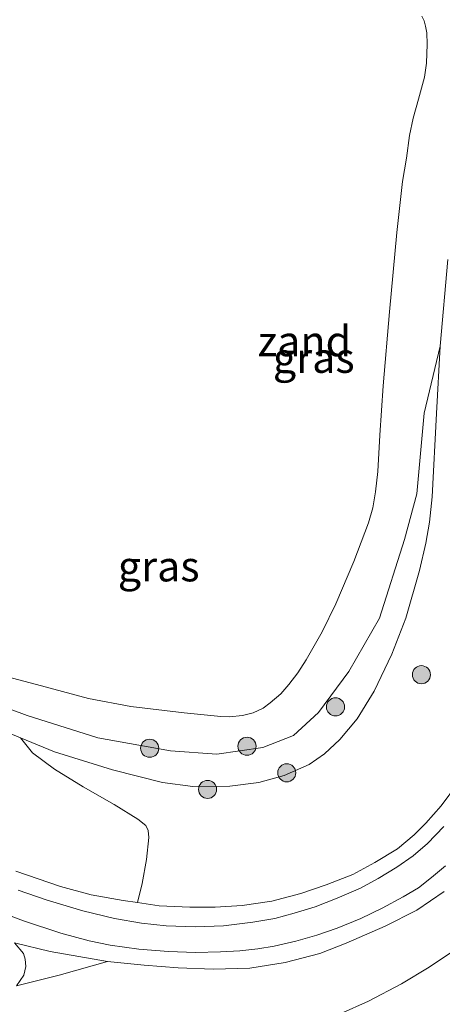
# Model space of a CAD drawing. Units: metres. Extents: x 180000 to 190010, y 437500 to 443753.
# Drawn here: x 180352 to 180387, y 441719 to 441801 of the extents above; entities that cross this region are included whole.
import ezdxf
from ezdxf.enums import TextEntityAlignment as Align

# ---------------------------------------------------------------- set-up
doc = ezdxf.new("R2010")
doc.units = ezdxf.units.M
doc.linetypes.add('IE-TERREINAFSCHEIDING', pattern=[10, 8, -2])
doc.layers.get('0').update_dxf_attribs({"lineweight": 25})
for name, color, linetype, lineweight in [('B-ME-GR-BOOM-GV-B6', 93, 'Continuous', 18), ('B-ME-GR-BOOM-S-B1', 93, 'Continuous', 18), ('B-ME-GW-KRUINLIJN-L-B1', 93, 'Continuous', 18), ('B-ME-GW-TEENLIJN-L-B1', 93, 'Continuous', 18), ('B-ME-IE-GRASLAND-GV-B6', 93, 'Continuous', 18), ('B-ME-IE-GRONDWERKLIJN-GROND_INGERICHT-GV-B6', 253, 'Continuous', 18), ('B-ME-IE-GRONDWERKLIJN-GROND_NIETINGERICHT-GV-B6', 253, 'Continuous', 18), ('B-ME-IE-TERREINAFSCHEIDING-RASTERHEKWERK-L-B1', 8, 'IE-TERREINAFSCHEIDING', 18), ('B-ME-OG-WATER-GV-B6', 153, 'Continuous', 18), ('B-ME-VH-VERH_SOORT-BITUMEN-GV-B6', 8, 'IE-TERREINAFSCHEIDING-NATUURLIJK-HOUTWAL', 18)]:
    doc.layers.add(name, color=color, linetype=linetype, lineweight=lineweight)
doc.styles.add('NLCS-ISO', font='NLCS-ISO.TTF')
doc.linetypes.add('IE-TERREINAFSCHEIDING-NATUURLIJK-HOUTWAL', pattern='A,7,-1.5,[67,NLCS.SHX,S=0.75,R=45,X=0,Y=0],-1.5,7,-1.5,[70,NLCS.SHX,S=0.75,R=0,X=0,Y=0],-1.5', length=20)

# ---------------------------------------------------------------- blocks, each defined once
blk = doc.blocks.new('boom')
blk.add_hatch(color=256).paths.add_polyline_path([(-0.75, 0, 1), (0.75, 0, 1)])
blk.add_circle((0, 0), 0.75)

msp = doc.modelspace()

# ---------------------------------------------------------------- linework, layer by layer
at = {"layer": 'B-ME-GR-BOOM-GV-B6'}
for points in [[(180350.368, 441742.104, 7.38), (180351.69, 441741.564, 7.403), (180352.698, 441740.309, 7.549), (180354.5, 441738.96, 7.702), (180356.881, 441737.505, 7.9), (180359.445, 441736.041, 8.082), (180361.419, 441734.832, 8.277), (180362.065, 441734.296, 8.303), (180362.269, 441733.886, 8.411), (180362.316, 441733.295, 8.469), (180362.13, 441731.495, 8.937), (180361.758, 441729.484, 9.72), (180361.368, 441727.914, 10.195), (180360.191, 441728.083, 10.189), (180357.557, 441728.553, 10.185), (180355.019, 441729.255, 10.24), (180351.322, 441730.507, 10.299)], [(180351.207, 441724.586, 10.169), (180351.94, 441723.701, 10.01), (180352.074, 441723.247, 9.899), (180352.148, 441722.637, 9.737), (180351.969, 441721.9, 9.421), (180351.38, 441721.015, 8.973)]]:
    msp.add_polyline3d(points, dxfattribs=at)
at = {"layer": 'B-ME-GW-KRUINLIJN-L-B1'}
for points in [[(180351.322, 441730.507, 10.299), (180355.019, 441729.255, 10.24), (180357.557, 441728.553, 10.185), (180360.191, 441728.083, 10.189), (180361.368, 441727.914, 10.195), (180363.16, 441727.657, 10.205), (180365.705, 441727.536, 10.218), (180367.811, 441727.549, 10.189), (180370.029, 441727.69, 10.185), (180372.492, 441728.03, 10.198), (180374.889, 441728.669, 10.195), (180376.995, 441729.389, 10.185), (180379.191, 441730.236, 10.172), (180381.008, 441731.232, 10.133), (180382.899, 441732.381, 10.123), (180384.263, 441733.523, 10.133), (180385.233, 441734.491, 10.172), (180386.511, 441735.94, 10.211), (180387.867, 441737.752, 10.224)], [(180358.888, 441723.036, 10.195), (180354.165, 441723.858, 10.218), (180351.207, 441724.586, 10.169)]]:
    msp.add_polyline3d(points, dxfattribs=at)
at = {"layer": 'B-ME-GW-TEENLIJN-L-B1'}
for points in [[(180350.368, 441742.104, 7.38), (180351.69, 441741.564, 7.403), (180354.513, 441740.41, 7.452), (180359.304, 441738.905, 7.471), (180363.453, 441737.849, 7.608), (180365.97, 441737.519, 7.692), (180369.018, 441737.553, 7.628), (180371.409, 441737.87, 7.634), (180373.503, 441738.427, 7.618), (180375.575, 441739.347, 7.53), (180376.839, 441740.223, 7.52), (180378.126, 441741.417, 7.507), (180379.55, 441743.123, 7.481), (180380.963, 441745.421, 7.507), (180382.422, 441748.471, 7.468), (180383.573, 441751.475, 7.445), (180384.723, 441755.419, 7.371), (180385.248, 441757.674, 7.345), (180385.545, 441759.402, 7.316), (180385.771, 441761.522, 7.286), (180386.125, 441768.409, 7.241), (180386.418, 441773.994, 7.211), (180387.046, 441781.162, 7.302)], [(180378.158, 441718.714, 8.43), (180380.505, 441719.747, 8.557), (180383.218, 441721.192, 8.71), (180385.511, 441722.568, 8.762), (180387.765, 441724.099, 8.768)]]:
    msp.add_polyline3d(points, dxfattribs=at)
at = {"layer": 'B-ME-IE-GRASLAND-GV-B6'}
for points in [[(180351.69, 441741.564, 7.403), (180354.513, 441740.41, 7.452), (180359.304, 441738.905, 7.471), (180363.453, 441737.849, 7.608), (180365.97, 441737.519, 7.692), (180369.018, 441737.553, 7.628), (180371.409, 441737.87, 7.634), (180373.503, 441738.427, 7.618), (180375.575, 441739.347, 7.53), (180376.839, 441740.223, 7.52), (180378.126, 441741.417, 7.507), (180379.55, 441743.123, 7.481), (180380.963, 441745.421, 7.507), (180382.422, 441748.471, 7.468), (180383.573, 441751.475, 7.445), (180384.723, 441755.419, 7.371), (180385.248, 441757.674, 7.345), (180385.545, 441759.402, 7.316), (180385.771, 441761.522, 7.286), (180386.125, 441768.409, 7.241), (180386.418, 441773.994, 7.211), (180387.046, 441781.162, 7.302)], [(180348.015, 441744.985, 7.065), (180352.248, 441743.408, 7.077), (180358.091, 441741.546, 7.089), (180364.116, 441740.487, 7.173), (180367.95, 441740.216, 7.137), (180371.744, 441740.757, 7.137), (180374.283, 441741.743, 7.101), (180376.351, 441743.651, 7.101), (180378.879, 441747.058, 7.113), (180381.402, 441751.472, 7.113), (180383.468, 441757.966, 7.101), (180384.485, 441761.764, 7.165), (180385.09, 441768.431, 7.121), (180386.418, 441773.994, 7.211), (180386.125, 441768.409, 7.241), (180385.771, 441761.522, 7.286), (180385.545, 441759.402, 7.316), (180385.248, 441757.674, 7.345), (180384.723, 441755.419, 7.371), (180383.573, 441751.475, 7.445), (180382.422, 441748.471, 7.468), (180380.963, 441745.421, 7.507), (180379.55, 441743.123, 7.481), (180378.126, 441741.417, 7.507), (180376.839, 441740.223, 7.52), (180375.575, 441739.347, 7.53), (180373.503, 441738.427, 7.618), (180371.409, 441737.87, 7.634), (180369.018, 441737.553, 7.628), (180365.97, 441737.519, 7.692), (180363.453, 441737.849, 7.608), (180359.304, 441738.905, 7.471), (180354.513, 441740.41, 7.452), (180351.69, 441741.564, 7.403), (180350.368, 441742.104, 7.38)], [(180387.867, 441737.752, 10.224), (180386.511, 441735.94, 10.211), (180385.233, 441734.491, 10.172), (180384.263, 441733.523, 10.133), (180382.899, 441732.381, 10.123), (180381.008, 441731.232, 10.133), (180379.191, 441730.236, 10.172), (180376.995, 441729.389, 10.185), (180374.889, 441728.669, 10.195), (180372.492, 441728.03, 10.198), (180370.029, 441727.69, 10.185), (180367.811, 441727.549, 10.189), (180365.705, 441727.536, 10.218), (180363.16, 441727.657, 10.205), (180361.368, 441727.914, 10.195), (180361.758, 441729.484, 9.72), (180362.13, 441731.495, 8.937), (180362.316, 441733.295, 8.469), (180362.269, 441733.886, 8.411), (180362.065, 441734.296, 8.303), (180361.419, 441734.832, 8.277), (180359.445, 441736.041, 8.082), (180356.881, 441737.505, 7.9), (180354.5, 441738.96, 7.702), (180352.698, 441740.309, 7.549), (180351.69, 441741.564, 7.403)], [(180351.322, 441730.507, 10.299), (180355.019, 441729.255, 10.24), (180357.557, 441728.553, 10.185), (180360.191, 441728.083, 10.189), (180361.368, 441727.914, 10.195), (180363.16, 441727.657, 10.205), (180365.705, 441727.536, 10.218), (180367.811, 441727.549, 10.189), (180370.029, 441727.69, 10.185), (180372.492, 441728.03, 10.198), (180374.889, 441728.669, 10.195), (180376.995, 441729.389, 10.185), (180379.191, 441730.236, 10.172), (180381.008, 441731.232, 10.133), (180382.899, 441732.381, 10.123), (180384.263, 441733.523, 10.133), (180385.233, 441734.491, 10.172), (180386.511, 441735.94, 10.211), (180387.867, 441737.752, 10.224)], [(180386.731, 441734.214, 10.26), (180385.375, 441732.823, 10.254), (180384.192, 441731.797, 10.234), (180382.844, 441730.86, 10.24), (180381.295, 441729.901, 10.247), (180379.821, 441729.105, 10.231), (180377.902, 441728.285, 10.276), (180376.093, 441727.572, 10.28), (180374.344, 441727.03, 10.273), (180372.751, 441726.606, 10.27), (180370.913, 441726.288, 10.283), (180368.494, 441726.006, 10.289), (180366.142, 441725.904, 10.299), (180363.754, 441725.987, 10.312), (180361.722, 441726.212, 10.309), (180359.467, 441726.6, 10.312), (180356.856, 441727.242, 10.332), (180353.835, 441728.144, 10.338), (180351.514, 441728.949, 10.354)], [(180348.768, 441727.598, 10.26), (180351.937, 441726.398, 10.315), (180355.051, 441725.398, 10.351), (180357.39, 441724.759, 10.354), (180359.109, 441724.399, 10.283), (180361.482, 441724.056, 10.296), (180363.94, 441723.861, 10.286), (180366.166, 441723.791, 10.289), (180368.236, 441723.838, 10.263), (180369.84, 441723.914, 10.266), (180371.34, 441724.1, 10.296), (180372.683, 441724.321, 10.263), (180374.481, 441724.736, 10.228), (180376.206, 441725.224, 10.24), (180377.907, 441725.81, 10.24), (180379.871, 441726.59, 10.28), (180381.611, 441727.462, 10.24), (180383.352, 441728.404, 10.237), (180384.634, 441729.145, 10.24), (180385.707, 441729.99, 10.266), (180386.853, 441730.952, 10.28)], [(180386.763, 441728.835, 10.244), (180384.491, 441727.299, 10.231), (180381.862, 441725.97, 10.211), (180378.642, 441724.567, 10.195), (180376.454, 441723.695, 10.192), (180373.61, 441722.961, 10.175), (180370.686, 441722.49, 10.156), (180367.654, 441722.413, 10.13), (180364.752, 441722.519, 10.169), (180361.939, 441722.744, 10.211), (180358.888, 441723.036, 10.195), (180354.165, 441723.858, 10.218), (180351.207, 441724.586, 10.169)]]:
    msp.add_polyline3d(points, dxfattribs=at)
at = {"layer": 'B-ME-IE-GRONDWERKLIJN-GROND_INGERICHT-GV-B6'}
for points in [[(180351.38, 441721.015, 8.973), (180351.969, 441721.9, 9.421), (180352.148, 441722.637, 9.737), (180352.074, 441723.247, 9.899), (180351.94, 441723.701, 10.01), (180351.207, 441724.586, 10.169), (180354.165, 441723.858, 10.218), (180358.888, 441723.036, 10.195), (180361.939, 441722.744, 10.211), (180364.752, 441722.519, 10.169), (180367.654, 441722.413, 10.13), (180370.686, 441722.49, 10.156), (180373.61, 441722.961, 10.175), (180376.454, 441723.695, 10.192), (180378.642, 441724.567, 10.195), (180381.862, 441725.97, 10.211), (180384.491, 441727.299, 10.231), (180386.763, 441728.835, 10.244)], [(180378.158, 441718.714, 8.43), (180380.505, 441719.747, 8.557), (180383.218, 441721.192, 8.71), (180385.511, 441722.568, 8.762), (180387.765, 441724.099, 8.768)], [(180387.765, 441724.099, 8.768), (180385.511, 441722.568, 8.762), (180383.218, 441721.192, 8.71), (180380.505, 441719.747, 8.557), (180378.158, 441718.714, 8.43)]]:
    msp.add_polyline3d(points, dxfattribs=at)
at = {"layer": 'B-ME-IE-GRONDWERKLIJN-GROND_NIETINGERICHT-GV-B6'}
for points in [[(180349.969, 441746.785, 6.4), (180353.037, 441745.985, 6.4), (180357.32, 441744.826, 6.4), (180360.829, 441744.142, 6.4), (180365.25, 441743.634, 6.4), (180368.283, 441743.317, 6.4), (180369, 441743.301, 6.4), (180370.08, 441743.403, 6.4), (180370.939, 441743.615, 6.4), (180371.766, 441744.008, 6.4), (180372.358, 441744.441, 6.4), (180373.233, 441745.213, 6.4), (180373.911, 441745.985, 6.4), (180374.652, 441746.93, 6.4), (180375.33, 441748.009, 6.4), (180376.656, 441750.333, 6.4), (180377.777, 441752.652, 6.4), (180379.275, 441756.148, 6.4), (180380.503, 441759.343, 6.4), (180380.842, 441760.587, 6.4), (180381.064, 441761.91, 6.4), (180381.254, 441763.604, 6.4), (180381.422, 441766.606, 6.4), (180381.712, 441770.689, 6.4), (180382.22, 441776.822, 6.4), (180382.831, 441783.394, 6.4), (180383.318, 441787.623, 6.4), (180383.626, 441789.543, 6.4), (180383.894, 441791.42, 6.4), (180384.189, 441792.862, 6.4), (180384.643, 441794.429, 6.4), (180385.135, 441796.252, 6.4), (180385.299, 441797.398, 6.4), (180385.338, 441798.976, 6.4), (180385.323, 441799.928, 6.4), (180385.216, 441800.476, 6.4), (180385.092, 441800.917, 6.4), (180384.918, 441801.299, 6.4)], [(180387.046, 441781.162, 7.302), (180386.418, 441773.994, 7.211), (180385.09, 441768.431, 7.121), (180384.485, 441761.764, 7.165), (180383.468, 441757.966, 7.101), (180381.402, 441751.472, 7.113), (180378.879, 441747.058, 7.113), (180376.351, 441743.651, 7.101), (180374.283, 441741.743, 7.101), (180371.744, 441740.757, 7.137), (180367.95, 441740.216, 7.137), (180364.116, 441740.487, 7.173), (180358.091, 441741.546, 7.089), (180352.248, 441743.408, 7.077), (180348.015, 441744.985, 7.065)]]:
    msp.add_polyline3d(points, dxfattribs=at)
at = {"layer": 'B-ME-IE-TERREINAFSCHEIDING-RASTERHEKWERK-L-B1'}
for points in [[(180358.888, 441723.036, 10.195), (180361.939, 441722.744, 10.211), (180364.752, 441722.519, 10.169), (180367.654, 441722.413, 10.13), (180370.686, 441722.49, 10.156), (180373.61, 441722.961, 10.175), (180376.454, 441723.695, 10.192), (180378.642, 441724.567, 10.195), (180381.862, 441725.97, 10.211), (180384.491, 441727.299, 10.231), (180386.763, 441728.835, 10.244)], [(180351.38, 441721.015, 8.973), (180354.899, 441721.911, 9.763), (180358.888, 441723.036, 10.195)]]:
    msp.add_polyline3d(points, dxfattribs=at)
at = {"layer": 'B-ME-OG-WATER-GV-B6'}
msp.add_polyline3d([(180384.918, 441801.299, 6.4), (180385.092, 441800.917, 6.4), (180385.216, 441800.476, 6.4), (180385.323, 441799.928, 6.4), (180385.338, 441798.976, 6.4), (180385.299, 441797.398, 6.4), (180385.135, 441796.252, 6.4), (180384.643, 441794.429, 6.4), (180384.189, 441792.862, 6.4), (180383.894, 441791.42, 6.4), (180383.626, 441789.543, 6.4), (180383.318, 441787.623, 6.4), (180382.831, 441783.394, 6.4), (180382.22, 441776.822, 6.4), (180381.712, 441770.689, 6.4), (180381.422, 441766.606, 6.4), (180381.254, 441763.604, 6.4), (180381.064, 441761.91, 6.4), (180380.842, 441760.587, 6.4), (180380.503, 441759.343, 6.4), (180379.275, 441756.148, 6.4), (180377.777, 441752.652, 6.4), (180376.656, 441750.333, 6.4), (180375.33, 441748.009, 6.4), (180374.652, 441746.93, 6.4), (180373.911, 441745.985, 6.4), (180373.233, 441745.213, 6.4), (180372.358, 441744.441, 6.4), (180371.766, 441744.008, 6.4), (180370.939, 441743.615, 6.4), (180370.08, 441743.403, 6.4), (180369, 441743.301, 6.4), (180368.283, 441743.317, 6.4), (180365.25, 441743.634, 6.4), (180360.829, 441744.142, 6.4), (180357.32, 441744.826, 6.4), (180353.037, 441745.985, 6.4), (180349.969, 441746.785, 6.4)], dxfattribs=at)
at = {"layer": 'B-ME-VH-VERH_SOORT-BITUMEN-GV-B6'}
for points in [[(180351.514, 441728.949, 10.354), (180353.835, 441728.144, 10.338), (180356.856, 441727.242, 10.332), (180359.467, 441726.6, 10.312), (180361.722, 441726.212, 10.309), (180363.754, 441725.987, 10.312), (180366.142, 441725.904, 10.299), (180368.494, 441726.006, 10.289), (180370.913, 441726.288, 10.283), (180372.751, 441726.606, 10.27), (180374.344, 441727.03, 10.273), (180376.093, 441727.572, 10.28), (180377.902, 441728.285, 10.276), (180379.821, 441729.105, 10.231), (180381.295, 441729.901, 10.247), (180382.844, 441730.86, 10.24), (180384.192, 441731.797, 10.234), (180385.375, 441732.823, 10.254), (180386.731, 441734.214, 10.26)], [(180386.853, 441730.952, 10.28), (180385.707, 441729.99, 10.266), (180384.634, 441729.145, 10.24), (180383.352, 441728.404, 10.237), (180381.611, 441727.462, 10.24), (180379.871, 441726.59, 10.28), (180377.907, 441725.81, 10.24), (180376.206, 441725.224, 10.24), (180374.481, 441724.736, 10.228), (180372.683, 441724.321, 10.263), (180371.34, 441724.1, 10.296), (180369.84, 441723.914, 10.266), (180368.236, 441723.838, 10.263), (180366.166, 441723.791, 10.289), (180363.94, 441723.861, 10.286), (180361.482, 441724.056, 10.296), (180359.109, 441724.399, 10.283), (180357.39, 441724.759, 10.354), (180355.051, 441725.398, 10.351), (180351.937, 441726.398, 10.315), (180348.768, 441727.598, 10.26)]]:
    msp.add_polyline3d(points, dxfattribs=at)

# ---------------------------------------------------------------- block references
at = {"layer": 'B-ME-GR-BOOM-S-B1', "rotation": 90}
for p in [(180384.87, 441746.782, 8.109), (180377.762, 441744.121, 7.263), (180362.389, 441740.693, 7.246), (180370.44, 441740.861, 7.123), (180373.731, 441738.661, 7.601), (180367.179, 441737.288, 7.667)]:
    msp.add_blockref('boom', p, dxfattribs=at)

# ---------------------------------------------------------------- texts
at = {"layer": 'B-ME-IE-GRASLAND-GV-B6', "ltscale": 0.2, "style": 'NLCS-ISO'}
for p in [(180375.966, 441773.021), (180363.138, 441755.757)]:
    msp.add_text('gras', height=2.5, dxfattribs=at).set_placement(p, align=Align.MIDDLE_CENTER)
at = {"layer": 'B-ME-IE-GRONDWERKLIJN-GROND_NIETINGERICHT-GV-B6', "ltscale": 0.2, "style": 'NLCS-ISO'}
msp.add_text('zand', height=2.5, dxfattribs=at).set_placement((180375.186, 441774.401), align=Align.MIDDLE_CENTER)

doc.saveas('drawing.dxf')
